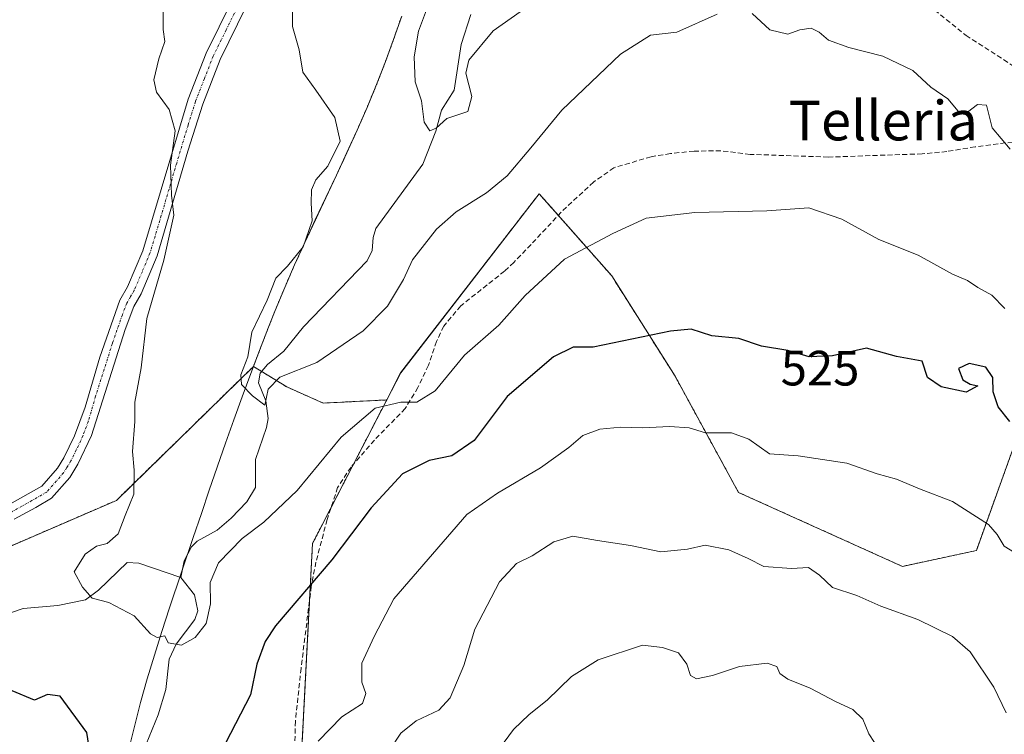
# Model space of a CAD drawing. Units: metres. Extents: x 586719 to 590150, y 4749800 to 4752157.
# Drawn here: x 587674 to 587873, y 4750869 to 4751014 of the extents above; entities that cross this region are included whole.
import ezdxf
from ezdxf.enums import TextEntityAlignment as Align

# ---------------------------------------------------------------- set-up
doc = ezdxf.new("R2010")
doc.units = ezdxf.units.M
doc.header["$MEASUREMENT"] = 0
for name, pattern in [('TRAZO_Y_PUNTO', [1, 0.5, -0.25, 0, -0.25]), ('TRAZOS', [0.75, 0.5, -0.25]), ('TRAZOSX2', [1.5, 1, -0.5])]:
    doc.linetypes.add(name, pattern=pattern)
for name, color, linetype, lineweight in [('Arbolado forestal', 92, 'TRAZOS', 0), ('Arbolado forestal CxS', 92, 'Continuous', 0), ('Camino', 19, 'Continuous', 0), ('Camino Cxs', 19, 'Continuous', 0), ('Camino eje', 39, 'TRAZO_Y_PUNTO', 13), ('Corriente natural lineal', 142, 'Continuous', 13), ('Curva de nivel maestra', 36, 'Continuous', 30), ('Curva de nivel normal', 36, 'Continuous', 0), ('Entidad de ámbito territorial', 19, 'Continuous', 0), ('Entidad de ámbito territorial CxS', 92, 'Continuous', 0), ('Municipio', 9, 'Continuous', 13), ('Municipio CxS', 142, 'Continuous', 0), ('Pastizal CxS', 92, 'Continuous', 0), ('Rótulo de curva de nivel directora', 19, 'Continuous', 0), ('Senda', 19, 'TRAZOSX2', 0), ('Texto cartográfico', 19, 'Continuous', 0)]:
    doc.layers.add(name, color=color, linetype=linetype, lineweight=lineweight)
doc.styles.add('Arial', font='txt', dxfattribs={"height": 0.2})

# ---------------------------------------------------------------- blocks, each defined once
blk = doc.blocks.new('*U169')
at = {"layer": 'Curva de nivel normal', "color": 36, "linetype": 'Continuous', "lineweight": 0}
blk.add_polyline3d([(587873.68, 4750873.62, 535), (587871.2, 4750878.84, 535), (587866.41, 4750885.95, 535), (587862.88, 4750889.1, 535), (587855.87, 4750892.5, 535), (587848.38, 4750895.2, 535), (587843.56, 4750897.35, 535), (587838.62, 4750899, 535), (587836.02, 4750901.47, 535), (587833.79, 4750903, 535), (587830.31, 4750902.8, 535), (587824.77, 4750903.19, 535), (587821.59, 4750904.8, 535), (587817.66, 4750906.58, 535), (587812.87, 4750907.52, 535), (587809.32, 4750906.74, 535), (587803.94, 4750906.18, 535), (587797.81, 4750907.44, 535), (587791.16, 4750908.44, 535), (587786.18, 4750909.35, 535), (587782.34, 4750908.2, 535), (587777.92, 4750905.38, 535), (587774.79, 4750903.84, 535), (587771.32, 4750900.15, 535), (587766.33, 4750890.54, 535), (587764.17, 4750883.19, 535), (587761.4, 4750876.66, 535), (587759.09, 4750874.16, 535), (587754.48, 4750872.03, 535), (587751.41, 4750869.54, 535), (587749.2, 4750866.18, 535)], dxfattribs=at)

msp = doc.modelspace()

# ---------------------------------------------------------------- linework, layer by layer
at = {"layer": 'Arbolado forestal', "color": 92, "linetype": 'TRAZOS', "lineweight": 0}
for points in [[(587751.58, 4751014.46, 511.32), (587749.94, 4751009.74, 511.5), (587748.23, 4751005.04, 511.95), (587746.5, 4751000.59, 512.69), (587744.58, 4750995.97, 513.66), (587742.58, 4750991.39, 514.39), (587740.51, 4750986.84, 514.62), (587738.4, 4750982.31, 514.44), (587736.27, 4750977.78, 514.43), (587734.13, 4750973.25, 514.62), (587732.02, 4750968.72, 514.96), (587729.95, 4750964.16, 514.67), (587727.95, 4750959.58, 514.26), (587726.03, 4750954.96, 514), (587724.68, 4750951.55, 514.08), (587722.87, 4750946.89, 514.36), (587721.65, 4750943.66, 514.42)], [(587751.58, 4751014.46, 511.32), (587749.94, 4751009.74, 511.5), (587748.23, 4751005.04, 511.95), (587746.5, 4751000.59, 512.69), (587744.58, 4750995.97, 513.66), (587742.58, 4750991.39, 514.39), (587740.51, 4750986.84, 514.62), (587738.4, 4750982.31, 514.44), (587736.27, 4750977.78, 514.43), (587734.13, 4750973.25, 514.62), (587732.02, 4750968.72, 514.96), (587729.95, 4750964.16, 514.67), (587727.95, 4750959.58, 514.26), (587726.03, 4750954.96, 514), (587724.68, 4750951.55, 514.08), (587722.87, 4750946.89, 514.36), (587721.65, 4750943.66, 514.42)], [(587748.55, 4750936.88, 519.61), (587751.37, 4750942.35, 518.52), (587779.36, 4750978.55, 516.62), (587783.21, 4750974.19, 517.77), (587794.01, 4750961.96, 521.67), (587806.82, 4750941.67, 527.24), (587819.63, 4750918.19, 533.38), (587852.73, 4750903.24, 532.95), (587867.68, 4750906.44, 531.01), (587877.28, 4750933.13, 524.32)], [(587721.65, 4750943.66, 514.42), (587693.95, 4750916.58, 520.44), (587661.46, 4750902.53, 525.57)], [(587721.65, 4750943.66, 514.42), (587693.95, 4750916.58, 520.44), (587661.46, 4750902.53, 525.57)], [(587721.65, 4750943.66, 514.42), (587723.29, 4750942.64, 514.31), (587728.35, 4750939.51, 515.39), (587735.72, 4750936.24, 517.42), (587748.55, 4750936.88, 519.61)], [(587730.23, 4750843.34, 532.13), (587732.98, 4750896.49, 525.52), (587733.57, 4750907.86, 523.2), (587737.31, 4750915.11, 522.68), (587741.83, 4750923.87, 521.81), (587748.55, 4750936.88, 519.61)]]:
    msp.add_polyline3d(points, dxfattribs=at)
at = {"layer": 'Arbolado forestal CxS', "color": 92, "linetype": 'Continuous', "lineweight": 0}
for points in [[(587751.58, 4751014.46, 511.32), (587749.94, 4751009.74, 511.5), (587748.23, 4751005.04, 511.95), (587746.5, 4751000.59, 512.69), (587744.58, 4750995.97, 513.66), (587742.58, 4750991.39, 514.39), (587740.51, 4750986.84, 514.62), (587738.4, 4750982.31, 514.44), (587736.27, 4750977.78, 514.43), (587734.13, 4750973.25, 514.62), (587732.02, 4750968.72, 514.96), (587729.95, 4750964.16, 514.67), (587727.95, 4750959.58, 514.26), (587726.03, 4750954.96, 514), (587724.68, 4750951.55, 514.08), (587722.87, 4750946.89, 514.36), (587721.65, 4750943.66, 514.42), (587693.95, 4750916.58, 520.44), (587603.05, 4750877.28, 535.24)], [(587877.29, 4750933.13, 524.32), (587867.68, 4750906.44, 531.01), (587852.73, 4750903.24, 532.95), (587819.63, 4750918.19, 533.38), (587806.82, 4750941.67, 527.24), (587794.01, 4750961.96, 521.67), (587779.36, 4750978.55, 516.62), (587751.38, 4750942.35, 518.52), (587748.55, 4750936.88, 519.61), (587735.72, 4750936.23, 517.42), (587728.35, 4750939.51, 515.39), (587721.65, 4750943.66, 514.42), (587722.87, 4750946.89, 514.36), (587724.68, 4750951.55, 514.08), (587726.03, 4750954.96, 514), (587727.95, 4750959.58, 514.26), (587729.95, 4750964.16, 514.67), (587732.02, 4750968.72, 514.96), (587734.13, 4750973.25, 514.62), (587736.27, 4750977.78, 514.43), (587738.4, 4750982.31, 514.44), (587740.51, 4750986.84, 514.62), (587742.58, 4750991.39, 514.39), (587744.58, 4750995.97, 513.66), (587746.5, 4751000.59, 512.69), (587748.23, 4751005.04, 511.95), (587749.94, 4751009.74, 511.5), (587751.58, 4751014.46, 511.32)], [(587603.05, 4750877.28, 535.24), (587693.95, 4750916.58, 520.44), (587721.65, 4750943.66, 514.42), (587728.35, 4750939.51, 515.39), (587735.72, 4750936.23, 517.42), (587748.55, 4750936.88, 519.61), (587733.57, 4750907.86, 523.2), (587730.23, 4750843.34, 532.13)]]:
    msp.add_polyline3d(points, dxfattribs=at)
at = {"layer": 'Camino', "color": 19, "linetype": 'Continuous', "lineweight": 0}
for points in [[(587723.5, 4751051.47, 515.99), (587724.85, 4751042.35, 516.52), (587725.21, 4751037.37, 516.69), (587724.54, 4751031.94, 516.92), (587722.44, 4751022.43, 516.83), (587720.19, 4751016.38, 517.12), (587714.93, 4751005.7, 517.95), (587711.39, 4750996.66, 518.7), (587708.4, 4750987.13, 519.55), (587702.19, 4750965.98, 520.15), (587698.96, 4750958.34, 520.2), (587697.47, 4750955.77, 520.34), (587695.69, 4750951.11, 520.44), (587688.9, 4750929.71, 520.84), (587686.18, 4750923.91, 521.39), (587684.54, 4750921.22, 521.64), (587680.87, 4750917.04, 522.1), (587677.65, 4750915.17, 522.59), (587673.33, 4750912.77, 523.6)], [(587671.79, 4750915.47, 524.02), (587676.11, 4750917.87, 522.95), (587678.87, 4750919.47, 522.47), (587682.03, 4750923.07, 521.98), (587683.33, 4750925.17, 521.78), (587685.51, 4750929.63, 521.36), (587687.63, 4750935.39, 521.15), (587690.59, 4750945.52, 520.95), (587694.63, 4750957.07, 520.77), (587696.18, 4750959.73, 520.7), (587699.26, 4750967.04, 520.61), (587708.45, 4750997.67, 519.19), (587712.09, 4751006.95, 518.31), (587717.33, 4751017.61, 517.81)]]:
    msp.add_polyline3d(points, dxfattribs=at)
at = {"layer": 'Camino Cxs', "color": 19, "linetype": 'Continuous', "lineweight": 0}
for points in [[(587671.79, 4750915.47, 524.02), (587676.11, 4750917.87, 522.95), (587678.87, 4750919.47, 522.47), (587682.03, 4750923.07, 521.98), (587683.33, 4750925.17, 521.78), (587685.51, 4750929.63, 521.36), (587687.63, 4750935.39, 521.15), (587690.59, 4750945.52, 520.95), (587694.63, 4750957.07, 520.77), (587696.18, 4750959.73, 520.7), (587699.26, 4750967.04, 520.61), (587708.45, 4750997.67, 519.19), (587712.09, 4751006.95, 518.31), (587717.33, 4751017.61, 517.81)], [(587720.19, 4751016.38, 517.12), (587714.93, 4751005.7, 517.95), (587711.39, 4750996.66, 518.7), (587708.4, 4750987.13, 519.55), (587702.19, 4750965.98, 520.15), (587698.96, 4750958.34, 520.2), (587697.47, 4750955.77, 520.34), (587695.69, 4750951.11, 520.44), (587688.9, 4750929.71, 520.84), (587686.18, 4750923.91, 521.39), (587684.54, 4750921.22, 521.64), (587680.87, 4750917.04, 522.1), (587677.65, 4750915.17, 522.59), (587673.33, 4750912.77, 523.6)]]:
    msp.add_polyline3d(points, dxfattribs=at)
at = {"layer": 'Camino eje', "color": 39, "linetype": 'TRAZO_Y_PUNTO', "lineweight": 13}
msp.add_polyline3d([(587718.76, 4751017, 517.46), (587716.13, 4751011.66, 517.77), (587713.51, 4751006.33, 518.12), (587711.74, 4751001.81, 518.39), (587709.92, 4750997.17, 518.94), (587708.43, 4750992.4, 519.53), (587706.13, 4750984.74, 519.81), (587703.02, 4750974.17, 520.19), (587700.73, 4750966.51, 520.38), (587699.19, 4750962.86, 520.45), (587697.57, 4750959.04, 520.46), (587696.83, 4750957.75, 520.52), (587696.05, 4750956.42, 520.59), (587695.16, 4750954.09, 520.62), (587693.14, 4750948.32, 520.59), (587689.75, 4750937.62, 521.06), (587688.27, 4750932.55, 520.87), (587687.21, 4750929.67, 521.07), (587685.85, 4750926.77, 521.37), (587684.76, 4750924.54, 521.58), (587683.94, 4750923.2, 521.71), (587683.29, 4750922.15, 521.81), (587679.87, 4750918.26, 522.3), (587676.88, 4750916.52, 522.75), (587672.56, 4750914.12, 523.82)], dxfattribs=at)
at = {"layer": 'Corriente natural lineal', "color": 142, "linetype": 'Continuous', "lineweight": 13}
for points in [[(587707, 4750901, 518.35), (587707.63, 4750904.38, 518.13), (587709.14, 4750907.19, 517.92), (587710.25, 4750908.32, 517.76), (587714.31, 4750910.57, 518.25), (587717.11, 4750912.98, 517.92), (587720.29, 4750916.31, 517.71), (587722.02, 4750919.18, 517.35), (587722.03, 4750924.81, 517.26), (587724.3, 4750931.29, 516.17), (587724.58, 4750933.1, 515.96), (587724.15, 4750936.7, 515.37), (587722.63, 4750940.32, 514.62), (587722.97, 4750942.26, 514.39), (587724.47, 4750944.02, 514.01), (587727.76, 4750946.72, 513.6), (587731.72, 4750951.62, 513.13), (587744.64, 4750965, 512.22), (587745.65, 4750967.05, 511.95), (587745.8, 4750969.72, 511.69), (587746.36, 4750971.51, 511.51), (587755.88, 4750984.53, 510.59), (587758.46, 4750991.21, 510.11), (587759.63, 4750995.46, 509.83), (587762.18, 4750999.46, 509.58), (587763.63, 4751008.73, 509.35), (587765.56, 4751014.76, 508.85)], [(587672.54, 4750893.83, 521.08), (587675.12, 4750894.72, 521.06), (587682.09, 4750895.36, 520.35), (587687.7, 4750896.49, 520.17), (587690.35, 4750898.46, 519.72), (587696.14, 4750904.04, 519.08), (587698.48, 4750903.91, 518.82), (587707, 4750901, 518.35)], [(587699.37, 4750865.83, 521.98), (587702.38, 4750873.26, 521.04), (587703.94, 4750878.36, 520.73), (587704.58, 4750884.47, 520.29), (587706.03, 4750887.54, 519.97), (587709.79, 4750892.52, 519.48), (587710.37, 4750894.24, 519.25), (587709.74, 4750897.52, 519.05), (587707, 4750901, 518.35)]]:
    msp.add_polyline3d(points, dxfattribs=at)
at = {"layer": 'Curva de nivel maestra', "color": 36, "linetype": 'Continuous', "lineweight": 30}
for points in [[(587874.43, 4750932.49, 525), (587872.09, 4750935.51, 525), (587871.1, 4750938.52, 525), (587870.98, 4750941.39, 525), (587869.6, 4750943.5, 525), (587866.2, 4750944.26, 525), (587864.1, 4750943.2, 525), (587864.94, 4750940.95, 525), (587866.43, 4750940.03, 525), (587867.96, 4750939.76, 525), (587865.65, 4750938.44, 525), (587860.6, 4750939.54, 525), (587857.79, 4750941.42, 525), (587856.7, 4750944.74, 525), (587851.53, 4750945.64, 525), (587845.49, 4750947.35, 525), (587838.59, 4750945.82, 525), (587833.92, 4750945.62, 525), (587829.59, 4750946.84, 525), (587824.29, 4750947.75, 525), (587819.71, 4750949.29, 525), (587814.21, 4750949.81, 525), (587810.07, 4750951.17, 525), (587805.92, 4750950.76, 525), (587790.25, 4750947.56, 525), (587786.25, 4750947.54, 525), (587782.25, 4750945.57, 525), (587772.92, 4750937.57, 525), (587766.22, 4750928.68, 525), (587761.7, 4750925.58, 525), (587757.14, 4750924.62, 525), (587751.74, 4750921.94, 525), (587745.45, 4750915.07, 525), (587737.45, 4750904.53, 525), (587726.11, 4750891.23, 525), (587723.98, 4750888.05, 525), (587722.34, 4750883.47, 525), (587721.04, 4750877.28, 525), (587716.01, 4750867.53, 525)], [(587688.56, 4750865.83, 525), (587688, 4750869.7, 525), (587682.61, 4750877.02, 525), (587680.02, 4750877.38, 525), (587677.41, 4750876.18, 525), (587672.87, 4750878.09, 525)]]:
    msp.add_polyline3d(points, dxfattribs=at)
at = {"layer": 'Curva de nivel normal', "color": 36, "linetype": 'Continuous', "lineweight": 0}
for points in [[(587703.43, 4751015.81, 520), (587703.42, 4751011.75, 520), (587703.74, 4751009.28, 520), (587702.55, 4751005.78, 520), (587701.54, 4751001.55, 520), (587702.02, 4750999.09, 520), (587704.6, 4750995.6, 520), (587705.84, 4750991.27, 520), (587704.9, 4750984.33, 520), (587705.05, 4750978.29, 520), (587705.52, 4750974.19, 520), (587703.51, 4750965.09, 520), (587700.09, 4750953.35, 520), (587698.96, 4750943.35, 520), (587697.68, 4750936.42, 520), (587697.69, 4750932.52, 520), (587697.18, 4750926.47, 520), (587697.57, 4750922.67, 520), (587697.49, 4750917.81, 520), (587695.7, 4750913.52, 520), (587694.3, 4750909.85, 520), (587692.09, 4750907.85, 520), (587689.94, 4750907.3, 520), (587687.65, 4750905.71, 520), (587685.4, 4750902.11, 520), (587687.13, 4750899.06, 520), (587689.08, 4750896.81, 520), (587692.42, 4750895.91, 520), (587697.57, 4750893.23, 520), (587700.87, 4750889.62, 520), (587702.19, 4750888.84, 520), (587703.71, 4750889.19, 520), (587704.38, 4750887.78, 520), (587707.12, 4750887.29, 520), (587709.87, 4750888.9, 520), (587712.06, 4750891.73, 520), (587712.99, 4750895.64, 520), (587712.92, 4750899.99, 520), (587714.58, 4750903.97, 520), (587719.39, 4750908.85, 520), (587723.76, 4750912.16, 520), (587730.47, 4750918.6, 520), (587739.33, 4750929.33, 520), (587746.21, 4750935.18, 520), (587751.43, 4750936.42, 520), (587754.66, 4750936.43, 520), (587758.36, 4750938.74, 520), (587764.25, 4750945.93, 520), (587771.24, 4750952.01, 520), (587776.54, 4750957.99, 520), (587784.46, 4750965.3, 520), (587794.22, 4750970.54, 520), (587801, 4750973.6, 520), (587810.81, 4750974.74, 520), (587825.38, 4750975.12, 520), (587833.86, 4750975.72, 520), (587840.47, 4750973.44, 520), (587847.97, 4750969.31, 520), (587855.9, 4750966.14, 520), (587862.84, 4750962.26, 520), (587865.88, 4750961.03, 520), (587868, 4750959.57, 520), (587870.8, 4750958.06, 520), (587873.43, 4750955.36, 520)], [(587815.29, 4751014.82, 515), (587807.15, 4751011.22, 515), (587801.83, 4751010.56, 515), (587795.81, 4751006.72, 515), (587783.92, 4750995.45, 515), (587777.69, 4750987.84, 515), (587772.91, 4750982.17, 515), (587768.7, 4750978.72, 515), (587762.59, 4750974.86, 515), (587758.59, 4750971.4, 515), (587753.8, 4750965.22, 515), (587751.95, 4750961.19, 515), (587748.69, 4750955.85, 515), (587743.81, 4750950.84, 515), (587734.44, 4750944.47, 515), (587727, 4750941.51, 515), (587724.64, 4750939.05, 515), (587723.91, 4750935.85, 515), (587721.46, 4750937.72, 515), (587719.2, 4750940, 515), (587719.09, 4750941.98, 515), (587720.48, 4750945.62, 515), (587721.32, 4750950.58, 515), (587724.39, 4750957.03, 515), (587726.17, 4750961.5, 515), (587728.53, 4750963.93, 515), (587731.67, 4750967.85, 515), (587733.49, 4750973.05, 515), (587733.29, 4750976.65, 515), (587733.35, 4750979.35, 515), (587734.24, 4750981.37, 515), (587736.67, 4750984.15, 515), (587739.16, 4750989.19, 515), (587738.06, 4750993.96, 515), (587734.24, 4750999.49, 515), (587731.62, 4751003.12, 515), (587730.84, 4751007.6, 515), (587729.52, 4751012.37, 515), (587729.51, 4751015.73, 515)], [(587775.5, 4751015.31, 510), (587770.08, 4751011.47, 510), (587765.13, 4751005.52, 510), (587764.57, 4751002.88, 510), (587765.74, 4750998.2, 510), (587764.95, 4750995.2, 510), (587760.7, 4750993.75, 510), (587758.58, 4750991.83, 510), (587757.25, 4750991.23, 510), (587756.14, 4750993.03, 510), (587755.56, 4750997.32, 510), (587754.34, 4751001.18, 510), (587754.11, 4751006.19, 510), (587755, 4751011.41, 510), (587757.02, 4751016.82, 510)], [(587874.54, 4750987.54, 515), (587870.9, 4750991.86, 515), (587869.7, 4750996.43, 515), (587867.93, 4750996.58, 515), (587865.92, 4750995.03, 515), (587863.99, 4750995.26, 515), (587861.92, 4750997.72, 515), (587858.5, 4751000.1, 515), (587854.84, 4751003.44, 515), (587848.76, 4751006.34, 515), (587841.92, 4751008.07, 515), (587837.82, 4751009.59, 515), (587835.94, 4751011.2, 515), (587834.32, 4751011.98, 515), (587832.02, 4751011.67, 515), (587829.59, 4751010.77, 515), (587825.96, 4751011.66, 515), (587822.4, 4751014.99, 515)], [(587734.73, 4750867.94, 530), (587739.51, 4750872.86, 530), (587743.66, 4750875.53, 530), (587744.32, 4750877.53, 530), (587743.54, 4750879.86, 530), (587743.56, 4750883.66, 530), (587746.04, 4750889.04, 530), (587750.02, 4750896.67, 530), (587764.77, 4750913.72, 530), (587770.97, 4750918.05, 530), (587779.62, 4750923.15, 530), (587785.36, 4750927.25, 530), (587788.19, 4750929.7, 530), (587791.64, 4750930.98, 530), (587795.85, 4750931.4, 530), (587800.28, 4750931.21, 530), (587805.69, 4750931.53, 530), (587809.67, 4750931.24, 530), (587812.98, 4750930.24, 530), (587818.22, 4750930.24, 530), (587821.73, 4750928.95, 530), (587825.91, 4750925.98, 530), (587831.69, 4750925.56, 530), (587841.48, 4750924.09, 530), (587847.64, 4750921.93, 530), (587851.56, 4750920.84, 530), (587856.16, 4750918.88, 530), (587862.83, 4750916.36, 530), (587870.12, 4750911.68, 530), (587871.89, 4750909.65, 530), (587873.27, 4750907.34, 530), (587878.37, 4750904.25, 530)], [(587772.32, 4750867.7, 540), (587774.17, 4750870.25, 540), (587777.34, 4750873.29, 540), (587780.95, 4750876.2, 540), (587785.89, 4750880.96, 540), (587791.3, 4750884.38, 540), (587800.25, 4750887.34, 540), (587804.25, 4750886.85, 540), (587807.49, 4750885.75, 540), (587809.2, 4750883.5, 540), (587809.96, 4750881.21, 540), (587811.14, 4750880.53, 540), (587814.35, 4750881.2, 540), (587819.83, 4750882.99, 540), (587825.44, 4750883.71, 540), (587827.4, 4750883, 540), (587827.98, 4750881.58, 540), (587829.59, 4750880.43, 540), (587834.08, 4750878.6, 540), (587839.37, 4750875.87, 540), (587842.7, 4750874.32, 540), (587844.74, 4750872.38, 540), (587845.97, 4750869.4, 540), (587848.25, 4750865.9, 540)]]:
    msp.add_polyline3d(points, dxfattribs=at)
at = {"layer": 'Entidad de ámbito territorial', "color": 19, "linetype": 'Continuous', "lineweight": 0}
msp.add_polyline3d([(587694.91, 4750860.13, 522.95), (587697.58, 4750870.86, 521.59), (587698.83, 4750875.7, 521.33), (587700.19, 4750880.51, 520.72), (587701.62, 4750885.3, 520.22), (587703.12, 4750890.07, 519.74), (587704.67, 4750894.83, 519.06), (587709.46, 4750909.05, 517.84), (587711.11, 4750913.93, 518.69), (587712.72, 4750918.67, 518.36), (587716, 4750928.12, 517.6), (587717.67, 4750932.83, 517.03), (587719.37, 4750937.53, 515.51), (587721.11, 4750942.22, 514.6), (587722.88, 4750946.9, 514.36), (587724.69, 4750951.56, 514.07), (587726.04, 4750954.97, 514), (587727.96, 4750959.59, 514.26), (587729.96, 4750964.17, 514.67), (587732.03, 4750968.72, 514.96), (587734.14, 4750973.26, 514.62), (587738.41, 4750982.31, 514.44), (587740.52, 4750986.85, 514.62), (587742.59, 4750991.4, 514.39), (587744.59, 4750995.98, 513.65), (587746.51, 4751000.59, 512.68), (587748.24, 4751005.04, 511.94), (587749.95, 4751009.74, 511.5), (587751.59, 4751014.46, 511.32)], dxfattribs=at)
at = {"layer": 'Entidad de ámbito territorial CxS', "color": 92, "linetype": 'Continuous', "lineweight": 0}
msp.add_polyline3d([(587694.91, 4750860.13, 522.95), (587697.58, 4750870.86, 521.59), (587698.83, 4750875.7, 521.33), (587700.19, 4750880.51, 520.72), (587701.62, 4750885.3, 520.22), (587703.12, 4750890.07, 519.74), (587704.67, 4750894.83, 519.06), (587709.46, 4750909.05, 517.84), (587711.11, 4750913.93, 518.69), (587712.72, 4750918.67, 518.36), (587716, 4750928.12, 517.6), (587717.67, 4750932.83, 517.03), (587719.37, 4750937.53, 515.51), (587721.11, 4750942.22, 514.6), (587722.88, 4750946.9, 514.36), (587724.69, 4750951.56, 514.07), (587726.04, 4750954.97, 514), (587727.96, 4750959.59, 514.26), (587729.96, 4750964.17, 514.67), (587732.03, 4750968.72, 514.96), (587734.14, 4750973.26, 514.62), (587738.41, 4750982.31, 514.44), (587740.52, 4750986.85, 514.62), (587742.59, 4750991.4, 514.39), (587744.59, 4750995.98, 513.65), (587746.51, 4751000.59, 512.68), (587748.24, 4751005.04, 511.94), (587749.95, 4751009.74, 511.5), (587751.59, 4751014.46, 511.32)], dxfattribs=at)
msp.add_polyline3d([(587694.91, 4750860.13, 522.95), (587697.58, 4750870.86, 521.59), (587698.83, 4750875.7, 521.33), (587700.19, 4750880.51, 520.72), (587701.62, 4750885.3, 520.22), (587703.12, 4750890.07, 519.74), (587704.67, 4750894.83, 519.06), (587709.46, 4750909.05, 517.84), (587711.11, 4750913.93, 518.69), (587712.72, 4750918.67, 518.36), (587716, 4750928.12, 517.6), (587717.67, 4750932.83, 517.03), (587719.37, 4750937.53, 515.51), (587721.11, 4750942.22, 514.6), (587722.88, 4750946.9, 514.36), (587724.69, 4750951.56, 514.07), (587726.04, 4750954.97, 514), (587727.96, 4750959.59, 514.26), (587729.96, 4750964.17, 514.67), (587732.03, 4750968.72, 514.96), (587734.14, 4750973.26, 514.62), (587738.41, 4750982.31, 514.44), (587740.52, 4750986.85, 514.62), (587742.59, 4750991.4, 514.39), (587744.59, 4750995.98, 513.65), (587746.51, 4751000.59, 512.68), (587748.24, 4751005.04, 511.94), (587749.95, 4751009.74, 511.5), (587751.59, 4751014.46, 511.32)], dxfattribs=at)
at = {"layer": 'Municipio', "color": 9, "linetype": 'Continuous', "lineweight": 13}
msp.add_polyline3d([(587694.91, 4750860.13, 522.95), (587697.58, 4750870.86, 521.59), (587698.83, 4750875.7, 521.33), (587700.19, 4750880.51, 520.72), (587701.62, 4750885.3, 520.22), (587703.12, 4750890.07, 519.74), (587704.67, 4750894.83, 519.06), (587709.46, 4750909.05, 517.84), (587711.11, 4750913.93, 518.69), (587712.72, 4750918.67, 518.36), (587716, 4750928.12, 517.6), (587717.67, 4750932.83, 517.03), (587719.37, 4750937.53, 515.51), (587721.11, 4750942.22, 514.6), (587722.88, 4750946.9, 514.36), (587724.69, 4750951.56, 514.07), (587726.04, 4750954.97, 514), (587727.96, 4750959.59, 514.26), (587729.96, 4750964.17, 514.67), (587732.03, 4750968.72, 514.96), (587734.14, 4750973.26, 514.62), (587738.41, 4750982.31, 514.44), (587740.52, 4750986.85, 514.62), (587742.59, 4750991.4, 514.39), (587744.59, 4750995.98, 513.65), (587746.51, 4751000.59, 512.68), (587748.24, 4751005.04, 511.94), (587749.95, 4751009.74, 511.5), (587751.59, 4751014.46, 511.32)], dxfattribs=at)
msp.add_polyline3d([(587694.91, 4750860.13, 522.95), (587697.58, 4750870.86, 521.59), (587698.83, 4750875.7, 521.33), (587700.19, 4750880.51, 520.72), (587701.62, 4750885.3, 520.22), (587703.12, 4750890.07, 519.74), (587704.67, 4750894.83, 519.06), (587709.46, 4750909.05, 517.84), (587711.11, 4750913.93, 518.69), (587712.72, 4750918.67, 518.36), (587716, 4750928.12, 517.6), (587717.67, 4750932.83, 517.03), (587719.37, 4750937.53, 515.51), (587721.11, 4750942.22, 514.6), (587722.88, 4750946.9, 514.36), (587724.69, 4750951.56, 514.07), (587726.04, 4750954.97, 514), (587727.96, 4750959.59, 514.26), (587729.96, 4750964.17, 514.67), (587732.03, 4750968.72, 514.96), (587734.14, 4750973.26, 514.62), (587738.41, 4750982.31, 514.44), (587740.52, 4750986.85, 514.62), (587742.59, 4750991.4, 514.39), (587744.59, 4750995.98, 513.65), (587746.51, 4751000.59, 512.68), (587748.24, 4751005.04, 511.94), (587749.95, 4751009.74, 511.5), (587751.59, 4751014.46, 511.32)], dxfattribs=at)
at = {"layer": 'Municipio CxS', "color": 142, "linetype": 'Continuous', "lineweight": 0}
for points in [[(587694.91, 4750860.13, 522.95), (587697.58, 4750870.86, 521.59), (587698.83, 4750875.7, 521.33), (587700.19, 4750880.51, 520.72), (587701.62, 4750885.3, 520.22), (587703.12, 4750890.07, 519.74), (587704.67, 4750894.83, 519.06), (587709.46, 4750909.05, 517.84), (587711.11, 4750913.93, 518.69), (587712.72, 4750918.67, 518.36), (587716, 4750928.12, 517.6), (587717.67, 4750932.83, 517.03), (587719.37, 4750937.53, 515.51), (587721.11, 4750942.22, 514.6), (587722.88, 4750946.9, 514.36), (587724.69, 4750951.56, 514.07), (587726.04, 4750954.97, 514), (587727.96, 4750959.59, 514.26), (587729.96, 4750964.17, 514.67), (587732.03, 4750968.72, 514.96), (587734.14, 4750973.26, 514.62), (587738.41, 4750982.31, 514.44), (587740.52, 4750986.85, 514.62), (587742.59, 4750991.4, 514.39), (587744.59, 4750995.98, 513.65), (587746.51, 4751000.59, 512.68), (587748.24, 4751005.04, 511.94), (587749.95, 4751009.74, 511.5), (587751.59, 4751014.46, 511.32)], [(587751.59, 4751014.46, 511.32), (587749.95, 4751009.74, 511.5), (587748.24, 4751005.04, 511.94), (587746.51, 4751000.59, 512.68), (587744.59, 4750995.98, 513.65), (587742.59, 4750991.4, 514.39), (587740.52, 4750986.85, 514.62), (587738.41, 4750982.31, 514.44), (587734.14, 4750973.26, 514.62), (587732.03, 4750968.72, 514.96), (587729.96, 4750964.17, 514.67), (587727.96, 4750959.59, 514.26), (587726.04, 4750954.97, 514), (587724.69, 4750951.56, 514.07), (587722.88, 4750946.9, 514.36), (587721.11, 4750942.22, 514.6), (587719.37, 4750937.53, 515.51), (587717.67, 4750932.83, 517.03), (587716, 4750928.12, 517.6), (587712.72, 4750918.67, 518.36), (587711.11, 4750913.93, 518.69), (587709.46, 4750909.05, 517.84), (587704.67, 4750894.83, 519.06), (587703.12, 4750890.07, 519.74), (587701.62, 4750885.3, 520.22), (587700.19, 4750880.51, 520.72), (587698.83, 4750875.7, 521.33), (587697.58, 4750870.86, 521.59), (587694.91, 4750860.13, 522.95)], [(587694.91, 4750860.13, 522.95), (587697.58, 4750870.86, 521.59), (587698.83, 4750875.7, 521.33), (587700.19, 4750880.51, 520.72), (587701.62, 4750885.3, 520.22), (587703.12, 4750890.07, 519.74), (587704.67, 4750894.83, 519.06), (587709.46, 4750909.05, 517.84), (587711.11, 4750913.93, 518.69), (587712.72, 4750918.67, 518.36), (587716, 4750928.12, 517.6), (587717.67, 4750932.83, 517.03), (587719.37, 4750937.53, 515.51), (587721.11, 4750942.22, 514.6), (587722.88, 4750946.9, 514.36), (587724.69, 4750951.56, 514.07), (587726.04, 4750954.97, 514), (587727.96, 4750959.59, 514.26), (587729.96, 4750964.17, 514.67), (587732.03, 4750968.72, 514.96), (587734.14, 4750973.26, 514.62), (587738.41, 4750982.31, 514.44), (587740.52, 4750986.85, 514.62), (587742.59, 4750991.4, 514.39), (587744.59, 4750995.98, 513.65), (587746.51, 4751000.59, 512.68), (587748.24, 4751005.04, 511.94), (587749.95, 4751009.74, 511.5), (587751.59, 4751014.46, 511.32)], [(587751.59, 4751014.46, 511.32), (587749.95, 4751009.74, 511.5), (587748.24, 4751005.04, 511.94), (587746.51, 4751000.59, 512.68), (587744.59, 4750995.98, 513.65), (587742.59, 4750991.4, 514.39), (587740.52, 4750986.85, 514.62), (587738.41, 4750982.31, 514.44), (587734.14, 4750973.26, 514.62), (587732.03, 4750968.72, 514.96), (587729.96, 4750964.17, 514.67), (587727.96, 4750959.59, 514.26), (587726.04, 4750954.97, 514), (587724.69, 4750951.56, 514.07), (587722.88, 4750946.9, 514.36), (587721.11, 4750942.22, 514.6), (587719.37, 4750937.53, 515.51), (587717.67, 4750932.83, 517.03), (587716, 4750928.12, 517.6), (587712.72, 4750918.67, 518.36), (587711.11, 4750913.93, 518.69), (587709.46, 4750909.05, 517.84), (587704.67, 4750894.83, 519.06), (587703.12, 4750890.07, 519.74), (587701.62, 4750885.3, 520.22), (587700.19, 4750880.51, 520.72), (587698.83, 4750875.7, 521.33), (587697.58, 4750870.86, 521.59), (587694.91, 4750860.13, 522.95)]]:
    msp.add_polyline3d(points, dxfattribs=at)
at = {"layer": 'Pastizal CxS', "color": 92, "linetype": 'Continuous', "lineweight": 0}
for points in [[(587730.23, 4750843.34, 532.13), (587733.57, 4750907.86, 523.2), (587748.55, 4750936.88, 519.61), (587751.38, 4750942.35, 518.52), (587779.36, 4750978.55, 516.62), (587794.01, 4750961.96, 521.67), (587806.82, 4750941.67, 527.24), (587819.63, 4750918.19, 533.38), (587852.73, 4750903.24, 532.95), (587867.68, 4750906.44, 531.01), (587877.29, 4750933.13, 524.32)], [(587748.55, 4750936.88, 519.61), (587751.37, 4750942.35, 518.52), (587779.36, 4750978.55, 516.62), (587783.21, 4750974.19, 517.77), (587794.01, 4750961.96, 521.67), (587806.82, 4750941.67, 527.24), (587819.63, 4750918.19, 533.38), (587852.73, 4750903.24, 532.95), (587867.68, 4750906.44, 531.01), (587877.28, 4750933.13, 524.32)], [(587730.23, 4750843.34, 532.13), (587732.98, 4750896.49, 525.52), (587733.57, 4750907.86, 523.2), (587737.31, 4750915.11, 522.68), (587741.83, 4750923.87, 521.81), (587748.55, 4750936.88, 519.61)]]:
    msp.add_polyline3d(points, dxfattribs=at)
at = {"layer": 'Senda', "color": 19, "linetype": 'TRAZOSX2', "lineweight": 0}
for points in [[(587849.12, 4751024.51, 512.35), (587852.52, 4751021.87, 512.33), (587856.93, 4751017.53, 512.39), (587865.6, 4751010.51, 512.85), (587875.43, 4751004.19, 513.35), (587881.21, 4751000.64, 513.49), (587885.64, 4750998.35, 513.58), (587888.96, 4750996.11, 513.54), (587895.27, 4750993, 513.07), (587901.37, 4750990.62, 512.81)], [(587875.04, 4750988.99, 514.68), (587867.44, 4750988.03, 515.36), (587861.72, 4750987.07, 515.91), (587856.72, 4750986.61, 516.33), (587837.76, 4750985.95, 517.6), (587822, 4750986.51, 517.93), (587816.08, 4750987.23, 517.9), (587810.64, 4750987.15, 517.98), (587805.88, 4750986.67, 518.04), (587801.96, 4750986.03, 518.04), (587794.44, 4750983.79, 517.65), (587790.36, 4750980.91, 517.67), (587783.8, 4750974.83, 517.78), (587777.72, 4750968.27, 518.02), (587774.26, 4750964.68, 518.1), (587772.35, 4750962.91, 518.12), (587763.51, 4750955.87, 517.97), (587760.07, 4750951.79, 518.22), (587758.63, 4750948.67, 518.53), (587756.99, 4750943.87, 519.12), (587754.87, 4750939.39, 519.32), (587752.29, 4750935.15, 520.18), (587746.07, 4750928.75, 521.42), (587741.35, 4750923.31, 521.79), (587738.65, 4750919.2, 522.03), (587736.52, 4750912.69, 522.9), (587734.27, 4750904.11, 524.06), (587733.32, 4750899.23, 524.96), (587731.25, 4750882.63, 527.36), (587730.11, 4750871.95, 527.62), (587729.87, 4750862.83, 528.86)]]:
    msp.add_polyline3d(points, dxfattribs=at)

# ---------------------------------------------------------------- block references
at = {"layer": 'Curva de nivel normal', "color": 36, "linetype": 'Continuous', "lineweight": 0}
msp.add_blockref('*U169', (0, 0), dxfattribs=at)

# ---------------------------------------------------------------- texts
at = {"layer": 'Rótulo de curva de nivel directora', "color": 19, "linetype": 'Continuous', "lineweight": 0, "style": 'Arial'}
msp.add_text('525', height=7, rotation=-0.1115, dxfattribs=at).set_placement((587836.11, 4750943.3), align=Align.MIDDLE_CENTER)
at = {"layer": 'Texto cartográfico', "color": 19, "linetype": 'Continuous', "lineweight": 0, "style": 'Arial'}
msp.add_text('Telleria', height=8, dxfattribs=at).set_placement((587848.87, 4750993.33), align=Align.MIDDLE_CENTER)

doc.saveas('drawing.dxf')
